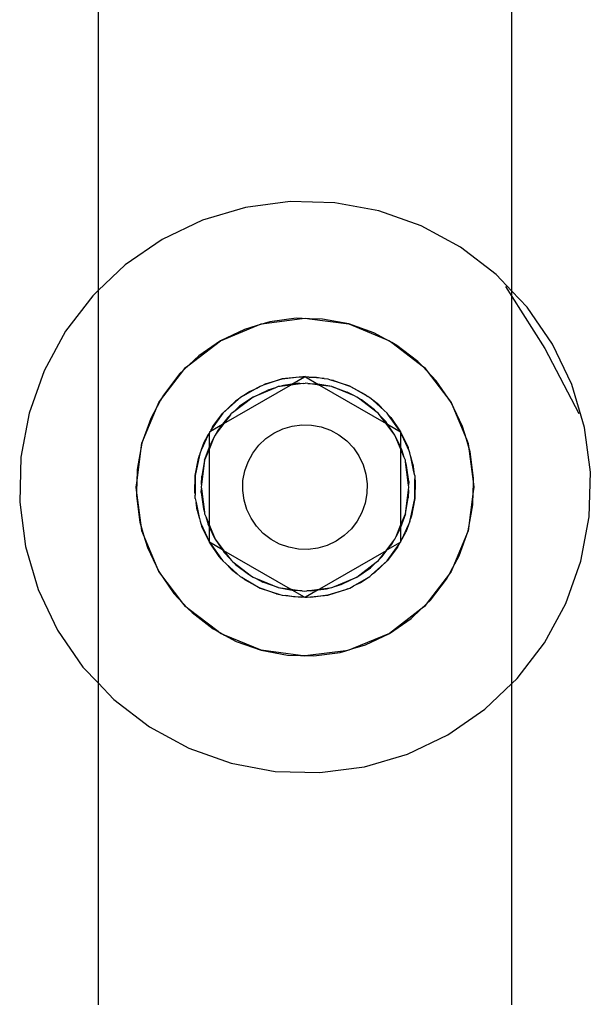
# Model space of a CAD drawing. Extents: x -112 to 102, y -56 to 68.
# Drawn here: x 68 to 70, y 5 to 7 of the extents above; entities that cross this region are included whole.
import ezdxf

# ---------------------------------------------------------------- set-up
doc = ezdxf.new("R2010")
doc.units = 0
doc.header["$MEASUREMENT"] = 0
doc.layers.get('0').update_dxf_attribs({"linetype": 'CONTINUOUS'})

msp = doc.modelspace()

# ---------------------------------------------------------------- linework, layer by layer
for p, q in [((68.479, 7.4064), (68.479, 6.6307)), ((69.479, 6.6293), (69.479, 7.4064)), ((68.8355, 6.8317), (68.7317, 6.8009)), ((68.9429, 6.8458), (68.8355, 6.8317)), ((69.0512, 6.843), (68.9429, 6.8458)), ((69.1578, 6.8232), (69.0512, 6.843)), ((69.2599, 6.787), (69.1578, 6.8232)), ((68.7317, 6.8009), (68.6339, 6.7543)), ((69.3551, 6.7354), (69.2599, 6.787)), ((68.6339, 6.7543), (68.5446, 6.6929)), ((69.441, 6.6694), (69.3551, 6.7354)), ((68.5446, 6.6929), (68.479, 6.6307)), ((69.479, 6.6293), (69.441, 6.6694)), ((69.4635, 6.6407), (69.479, 6.6163)), ((68.466, 6.6183), (68.4001, 6.5324)), ((68.479, 6.6307), (68.466, 6.6183)), ((68.479, 6.6307), (68.479, 5.6834)), ((69.5156, 6.5908), (69.479, 6.6293)), ((69.479, 6.6163), (69.479, 6.6293)), ((69.479, 6.6163), (69.5587, 6.491)), ((69.479, 5.682), (69.479, 6.6163)), ((69.5769, 6.5015), (69.5156, 6.5908)), ((68.8806, 6.5514), (68.972, 6.5634)), ((68.9577, 6.5638), (68.8942, 6.5554)), ((68.972, 6.5634), (68.9577, 6.5638)), ((68.972, 6.5634), (68.9791, 6.5643)), ((68.9897, 6.5629), (68.972, 6.5634)), ((68.9791, 6.5643), (68.9897, 6.5629)), ((68.9897, 6.5629), (69.0846, 6.5504)), ((69.0217, 6.5621), (68.9897, 6.5629)), ((69.0846, 6.5504), (69.0217, 6.5621)), ((68.7751, 6.5097), (68.8636, 6.5463)), ((68.8329, 6.5372), (68.7751, 6.5097)), ((68.8636, 6.5463), (68.8329, 6.5372)), ((68.8806, 6.5514), (68.8636, 6.5463)), ((68.8636, 6.5463), (68.8735, 6.5504)), ((68.8735, 6.5504), (68.8806, 6.5514)), ((68.8942, 6.5554), (68.8806, 6.5514)), ((69.145, 6.529), (69.0846, 6.5504)), ((69.0846, 6.5504), (69.1732, 6.5137)), ((68.4001, 6.5324), (68.3484, 6.4372)), ((69.1732, 6.5137), (69.145, 6.529)), ((69.1732, 6.5137), (69.183, 6.5097)), ((69.1887, 6.5053), (69.1732, 6.5137)), ((68.6991, 6.4514), (68.7751, 6.5097)), ((68.7751, 6.5097), (68.7223, 6.4734)), ((69.183, 6.5097), (69.1887, 6.5053)), ((69.1887, 6.5053), (69.2619, 6.4492)), ((69.2012, 6.4985), (69.1887, 6.5053)), ((69.252, 6.4595), (69.2012, 6.4985)), ((69.5587, 6.491), (69.6407, 6.3336)), ((69.6236, 6.4037), (69.5769, 6.5015)), ((68.7223, 6.4734), (68.6991, 6.4514)), ((68.6991, 6.4514), (68.6862, 6.4392)), ((68.6862, 6.4392), (68.6906, 6.4449)), ((68.6906, 6.4449), (68.6991, 6.4514)), ((69.2619, 6.4492), (69.252, 6.4595)), ((69.2619, 6.4492), (69.2675, 6.4448)), ((69.274, 6.4363), (69.2619, 6.4492)), ((69.2675, 6.4448), (69.274, 6.4363)), ((68.3484, 6.4372), (68.3122, 6.3351)), ((68.6301, 6.366), (68.6862, 6.4392)), ((68.6759, 6.4294), (68.6369, 6.3786)), ((68.6862, 6.4392), (68.6759, 6.4294)), ((68.9236, 6.4173), (68.9651, 6.4227)), ((68.9735, 6.4225), (68.9236, 6.4173)), ((68.947, 6.4046), (68.9778, 6.4224)), ((68.9651, 6.4227), (68.9735, 6.4225)), ((68.9778, 6.4224), (68.9735, 6.4225)), ((68.9791, 6.4231), (68.9778, 6.4224)), ((68.9778, 6.4224), (68.9804, 6.4223)), ((68.9804, 6.4223), (68.9791, 6.4231)), ((68.9804, 6.4223), (69.0102, 6.4051)), ((68.9883, 6.4221), (68.9804, 6.4223)), ((68.9883, 6.4221), (69.0069, 6.4216)), ((69.0253, 6.4183), (68.9883, 6.4221)), ((69.0069, 6.4216), (69.0253, 6.4183)), ((69.0253, 6.4183), (69.0345, 6.4173)), ((69.274, 6.4363), (69.3323, 6.3603)), ((69.2961, 6.4131), (69.274, 6.4363)), ((68.7833, 6.3101), (68.9439, 6.4028)), ((68.8625, 6.3954), (68.8303, 6.3768)), ((68.8457, 6.3874), (68.8625, 6.3954)), ((68.908, 6.3963), (68.8535, 6.3738)), ((68.8625, 6.3954), (68.8706, 6.4001)), ((68.8706, 6.4001), (68.8782, 6.4025)), ((68.9236, 6.4173), (68.8782, 6.4025)), ((68.8835, 6.4054), (68.8782, 6.4025)), ((68.8835, 6.4054), (68.9236, 6.4173)), ((68.908, 6.3963), (68.8891, 6.3907)), ((68.9141, 6.3989), (68.908, 6.3963)), ((68.9184, 6.3994), (68.9141, 6.3989)), ((68.9439, 6.4028), (68.9184, 6.3994)), ((68.9269, 6.4019), (68.9184, 6.3994)), ((68.947, 6.4046), (68.9269, 6.4019)), ((68.9747, 6.4068), (68.9439, 6.4028)), ((68.9439, 6.4028), (68.947, 6.4046)), ((68.9659, 6.4071), (68.947, 6.4046)), ((68.9659, 6.4071), (68.9747, 6.4068)), ((68.9747, 6.4068), (68.9791, 6.4074)), ((68.9856, 6.4066), (68.9791, 6.4074)), ((69.0143, 6.4028), (68.9856, 6.4066)), ((68.9856, 6.4066), (69.0053, 6.406)), ((69.0102, 6.4051), (69.0053, 6.406)), ((69.044, 6.3989), (69.0102, 6.4051)), ((69.0102, 6.4051), (69.0143, 6.4028)), ((69.044, 6.3989), (69.0143, 6.4028)), ((69.0143, 6.4028), (69.1748, 6.3101)), ((69.0345, 6.4173), (69.0421, 6.4148)), ((69.0875, 6.4), (69.0421, 6.4148)), ((69.0481, 6.414), (69.0421, 6.4148)), ((69.044, 6.3989), (69.0812, 6.3857)), ((69.0985, 6.3763), (69.044, 6.3989)), ((69.0481, 6.414), (69.0875, 6.4)), ((69.0875, 6.4), (69.1243, 6.3801)), ((69.131, 6.375), (69.0875, 6.4)), ((69.3323, 6.3603), (69.2961, 6.4131)), ((69.6543, 6.2999), (69.6236, 6.4037)), ((68.6369, 6.3786), (68.6301, 6.366)), ((68.8535, 6.3738), (68.8068, 6.3379)), ((68.8223, 6.3722), (68.8181, 6.3684)), ((68.8535, 6.3738), (68.8211, 6.3515)), ((68.8284, 6.3755), (68.8223, 6.3722)), ((68.8303, 6.3768), (68.8284, 6.3755)), ((68.8457, 6.3874), (68.8303, 6.3768)), ((68.8535, 6.3738), (68.8891, 6.3907)), ((69.0985, 6.3763), (69.0812, 6.3857)), ((69.1046, 6.3738), (69.0985, 6.3763)), ((69.1081, 6.3711), (69.1046, 6.3738)), ((69.1531, 6.3366), (69.1081, 6.3711)), ((69.1158, 6.3669), (69.1081, 6.3711)), ((69.1243, 6.3801), (69.131, 6.375)), ((69.1358, 6.3722), (69.131, 6.375)), ((69.1428, 6.3659), (69.1358, 6.3722)), ((68.585, 6.262), (68.6217, 6.3505)), ((68.6217, 6.3505), (68.6064, 6.3223)), ((68.6301, 6.366), (68.6217, 6.3505)), ((68.6217, 6.3505), (68.6258, 6.3604)), ((68.6258, 6.3604), (68.6301, 6.366)), ((68.8181, 6.3684), (68.7808, 6.3349)), ((68.7808, 6.3349), (68.8112, 6.3637)), ((68.8068, 6.3379), (68.8211, 6.3515)), ((68.8181, 6.3684), (68.8112, 6.3637)), ((69.147, 6.3429), (69.1158, 6.3669)), ((69.1575, 6.3546), (69.1428, 6.3659)), ((69.1704, 6.3411), (69.1428, 6.3659)), ((69.1575, 6.3546), (69.1704, 6.3411)), ((69.3599, 6.3025), (69.3323, 6.3603)), ((69.3323, 6.3603), (69.369, 6.2718)), ((68.3122, 6.3351), (68.2925, 6.2286)), ((68.7808, 6.3349), (68.7528, 6.2962)), ((68.7553, 6.3017), (68.7808, 6.3349)), ((68.7925, 6.3244), (68.7801, 6.3083)), ((68.7989, 6.3304), (68.7833, 6.3101)), ((68.7925, 6.3244), (68.7989, 6.3304)), ((68.7989, 6.3304), (68.8015, 6.3339)), ((68.8068, 6.3379), (68.8015, 6.3339)), ((69.147, 6.3429), (69.1531, 6.3366)), ((69.1566, 6.3339), (69.1531, 6.3366)), ((69.1606, 6.3287), (69.1566, 6.3339)), ((69.1748, 6.3101), (69.1606, 6.3287)), ((69.1606, 6.3287), (69.1742, 6.3144)), ((69.1773, 6.3348), (69.1704, 6.3411)), ((69.1806, 6.3303), (69.1773, 6.3348)), ((69.1806, 6.3303), (69.1863, 6.3242)), ((69.2101, 6.2897), (69.1806, 6.3303)), ((69.1863, 6.3242), (69.2101, 6.2897)), ((68.6064, 6.3223), (68.585, 6.262)), ((68.7503, 6.291), (68.7801, 6.3083)), ((68.7553, 6.3017), (68.7528, 6.2962)), ((68.7833, 6.3101), (68.7643, 6.2854)), ((68.7801, 6.3083), (68.7685, 6.2931)), ((68.7801, 6.3083), (68.7833, 6.3101)), ((68.9251, 6.297), (68.9477, 6.3037)), ((68.9477, 6.3037), (68.9712, 6.3068)), ((68.9712, 6.3068), (68.9948, 6.3062)), ((68.9948, 6.3062), (69.018, 6.3019)), ((69.018, 6.3019), (69.0403, 6.294)), ((69.1786, 6.3079), (69.1742, 6.3144)), ((69.1965, 6.2819), (69.1748, 6.3101)), ((69.1748, 6.3101), (69.1786, 6.3079)), ((69.1965, 6.2819), (69.1786, 6.3079)), ((69.1786, 6.3079), (69.2101, 6.2897)), ((69.369, 6.2718), (69.3599, 6.3025)), ((69.6685, 6.1925), (69.6543, 6.2999)), ((68.7443, 6.2812), (68.7292, 6.2473)), ((68.7354, 6.2649), (68.7443, 6.2812)), ((68.7443, 6.2812), (68.748, 6.2864)), ((68.748, 6.2898), (68.7503, 6.291)), ((68.748, 6.2898), (68.748, 6.2864)), ((68.748, 6.2538), (68.748, 6.2864)), ((68.7591, 6.2758), (68.748, 6.2491)), ((68.7591, 6.2758), (68.7497, 6.2585)), ((68.7513, 6.2943), (68.7503, 6.291)), ((68.7528, 6.2962), (68.7513, 6.2943)), ((68.7616, 6.2819), (68.7591, 6.2758)), ((68.7643, 6.2854), (68.7616, 6.2819)), ((68.7685, 6.2931), (68.7643, 6.2854)), ((68.8843, 6.2734), (68.9037, 6.2868)), ((68.9037, 6.2868), (68.9251, 6.297)), ((69.0403, 6.294), (69.0611, 6.2827)), ((69.0611, 6.2827), (69.0798, 6.2683)), ((69.21, 6.2491), (69.1965, 6.2819)), ((69.21, 6.2534), (69.1965, 6.2819)), ((69.2101, 6.2897), (69.21, 6.2534)), ((69.2101, 6.2897), (69.2281, 6.2519)), ((69.2305, 6.2439), (69.2101, 6.2897)), ((68.5725, 6.167), (68.585, 6.262)), ((68.585, 6.262), (68.5733, 6.199)), ((68.7292, 6.2473), (68.7354, 6.2649)), ((68.7366, 6.2214), (68.748, 6.2538)), ((68.748, 6.2538), (68.7497, 6.2585)), ((68.748, 6.2491), (68.748, 6.2538)), ((68.8527, 6.2384), (68.8671, 6.2572)), ((68.8671, 6.2572), (68.8843, 6.2734)), ((69.0798, 6.2683), (69.0961, 6.2512)), ((69.2134, 6.2463), (69.21, 6.2534)), ((69.21, 6.2534), (69.21, 6.2491)), ((69.2305, 6.2439), (69.2281, 6.2519)), ((69.369, 6.2718), (69.3731, 6.2619)), ((69.374, 6.2549), (69.369, 6.2718)), ((69.3731, 6.2619), (69.374, 6.2549)), ((69.3781, 6.2412), (69.374, 6.2549)), ((69.374, 6.2549), (69.3861, 6.1634)), ((68.2925, 6.2286), (68.2896, 6.1203)), ((68.7242, 6.2333), (68.7138, 6.1843)), ((68.7214, 6.2254), (68.7242, 6.2333)), ((68.7254, 6.2388), (68.7242, 6.2333)), ((68.7284, 6.2451), (68.7254, 6.2388)), ((68.7292, 6.2473), (68.7284, 6.2451)), ((68.748, 6.2491), (68.7366, 6.2214)), ((68.748, 6.0637), (68.748, 6.2491)), ((68.8414, 6.2176), (68.8527, 6.2384)), ((69.0961, 6.2512), (69.1095, 6.2317)), ((69.1095, 6.2317), (69.1197, 6.2103)), ((69.219, 6.2274), (69.21, 6.2491)), ((69.21, 6.2491), (69.21, 6.0636)), ((69.219, 6.2274), (69.2134, 6.2463)), ((69.2327, 6.2388), (69.2305, 6.2439)), ((69.234, 6.2319), (69.2327, 6.2388)), ((69.2347, 6.2297), (69.234, 6.2319)), ((69.24, 6.2118), (69.2347, 6.2297)), ((69.2424, 6.1934), (69.2347, 6.2297)), ((69.3864, 6.1777), (69.3781, 6.2412)), ((68.7138, 6.1843), (68.7214, 6.2254)), ((68.7366, 6.2214), (68.7289, 6.1629)), ((68.7366, 6.2214), (68.7294, 6.1826)), ((68.8336, 6.1954), (68.8414, 6.2176)), ((69.1197, 6.2103), (69.1264, 6.1877)), ((69.2215, 6.2213), (69.219, 6.2274)), ((69.2221, 6.217), (69.2215, 6.2213)), ((69.2295, 6.1607), (69.2221, 6.217)), ((69.2246, 6.2086), (69.2221, 6.217)), ((69.2297, 6.1695), (69.2246, 6.2086)), ((69.24, 6.2118), (69.2424, 6.1934)), ((68.5733, 6.199), (68.5725, 6.167)), ((68.7127, 6.1424), (68.7138, 6.1843)), ((68.7138, 6.1843), (68.7138, 6.1365)), ((68.7289, 6.1629), (68.7294, 6.1826)), ((68.8292, 6.1721), (68.8336, 6.1954)), ((69.1264, 6.1877), (69.1295, 6.1642)), ((69.2443, 6.1842), (69.2424, 6.1934)), ((69.2443, 6.1842), (69.2443, 6.1762)), ((69.6656, 6.0842), (69.6685, 6.1925)), ((68.5711, 6.1564), (68.5725, 6.167)), ((68.5725, 6.167), (68.572, 6.1493)), ((68.7289, 6.1629), (68.728, 6.1564)), ((68.8286, 6.1485), (68.8292, 6.1721)), ((69.1295, 6.1642), (69.1288, 6.1406)), ((69.2297, 6.1695), (69.2295, 6.1607)), ((69.2301, 6.1564), (69.2295, 6.1607)), ((69.2443, 6.1762), (69.2454, 6.1703)), ((69.2443, 6.1285), (69.2443, 6.1762)), ((69.2454, 6.1703), (69.2443, 6.1285)), ((69.3856, 6.1457), (69.3861, 6.1634)), ((69.3861, 6.1634), (69.3864, 6.1777)), ((69.3861, 6.1634), (69.387, 6.1564)), ((68.572, 6.1493), (68.5711, 6.1564)), ((68.572, 6.1493), (68.5717, 6.135)), ((68.5717, 6.135), (68.58, 6.0716)), ((68.5841, 6.0579), (68.572, 6.1493)), ((68.7127, 6.1424), (68.7138, 6.1365)), ((68.7138, 6.1285), (68.7138, 6.1365)), ((68.728, 6.1564), (68.7286, 6.152)), ((68.7283, 6.1432), (68.7286, 6.152)), ((68.7283, 6.1432), (68.7335, 6.1042)), ((68.7286, 6.152), (68.736, 6.0958)), ((68.8317, 6.1251), (68.8286, 6.1485)), ((69.1288, 6.1406), (69.1245, 6.1174)), ((69.2215, 6.0914), (69.2292, 6.1498)), ((69.2292, 6.1498), (69.2287, 6.1301)), ((69.2292, 6.1498), (69.2301, 6.1564)), ((69.3856, 6.1457), (69.3731, 6.0508)), ((69.3848, 6.1137), (69.3856, 6.1457)), ((69.387, 6.1564), (69.3856, 6.1457)), ((68.2896, 6.1203), (68.3037, 6.0129)), ((68.7138, 6.1285), (68.7157, 6.1194)), ((68.7181, 6.1009), (68.7157, 6.1194)), ((68.7157, 6.1194), (68.7234, 6.0831)), ((68.8384, 6.1024), (68.8317, 6.1251)), ((69.1245, 6.1174), (69.1166, 6.0951)), ((69.2215, 6.0914), (69.2287, 6.1301)), ((69.2339, 6.0794), (69.2443, 6.1285)), ((69.2443, 6.1285), (69.2367, 6.0873)), ((69.3731, 6.0508), (69.3848, 6.1137)), ((68.7181, 6.1009), (68.7234, 6.0831)), ((68.7335, 6.1042), (68.736, 6.0958)), ((68.736, 6.0958), (68.7365, 6.0914)), ((68.7365, 6.0914), (68.7391, 6.0853)), ((68.8486, 6.0811), (68.8384, 6.1024)), ((69.1166, 6.0951), (69.1054, 6.0743)), ((69.2215, 6.0914), (69.21, 6.0589)), ((69.21, 6.0636), (69.2215, 6.0914)), ((69.2367, 6.0873), (69.2339, 6.0794)), ((68.58, 6.0716), (68.5841, 6.0579)), ((68.7234, 6.0831), (68.7241, 6.0808)), ((68.7241, 6.0808), (68.7254, 6.074)), ((68.7254, 6.074), (68.7276, 6.0688)), ((68.7276, 6.0688), (68.748, 6.023)), ((68.7276, 6.0688), (68.73, 6.0608)), ((68.7391, 6.0853), (68.7447, 6.0664)), ((68.7391, 6.0853), (68.748, 6.0637)), ((68.748, 6.0593), (68.7447, 6.0664)), ((68.748, 6.0637), (68.7616, 6.0309)), ((68.748, 6.0593), (68.748, 6.0637)), ((68.862, 6.0616), (68.8486, 6.0811)), ((69.1054, 6.0743), (69.091, 6.0556)), ((69.199, 6.0369), (69.21, 6.0636)), ((69.21, 6.0636), (69.21, 6.0589)), ((69.2138, 6.0315), (69.2289, 6.0654)), ((69.2289, 6.0654), (69.2227, 6.0479)), ((69.2327, 6.0739), (69.2289, 6.0654)), ((69.2327, 6.0739), (69.2339, 6.0794)), ((69.6459, 5.9777), (69.6656, 6.0842)), ((68.585, 6.0508), (68.5841, 6.0579)), ((68.5841, 6.0579), (68.5891, 6.0409)), ((68.5891, 6.0409), (68.585, 6.0508)), ((68.6257, 5.9524), (68.5891, 6.0409)), ((68.5891, 6.0409), (68.5982, 6.0102)), ((68.748, 6.023), (68.73, 6.0608)), ((68.7616, 6.0309), (68.748, 6.0593)), ((68.748, 6.023), (68.748, 6.0593)), ((68.8782, 6.0444), (68.862, 6.0616)), ((68.897, 6.03), (68.8782, 6.0444)), ((69.0738, 6.0393), (69.0544, 6.0259)), ((69.091, 6.0556), (69.0738, 6.0393)), ((69.199, 6.0369), (69.2084, 6.0543)), ((69.21, 6.0589), (69.2084, 6.0543)), ((69.21, 6.0589), (69.21, 6.0245)), ((69.2138, 6.0315), (69.2227, 6.0479)), ((69.3731, 6.0508), (69.3364, 5.9623)), ((69.3517, 5.9904), (69.3731, 6.0508)), ((68.7717, 5.9885), (68.748, 6.023)), ((68.748, 6.023), (68.7775, 5.9824)), ((68.7795, 6.0048), (68.748, 6.023)), ((68.7616, 6.0309), (68.7795, 6.0048)), ((68.7616, 6.0309), (68.7832, 6.0027)), ((68.9178, 6.0188), (68.897, 6.03)), ((68.9401, 6.0109), (68.9178, 6.0188)), ((69.033, 6.0157), (69.0104, 6.009)), ((69.0544, 6.0259), (69.033, 6.0157)), ((69.1748, 6.0027), (69.1938, 6.0273)), ((69.1773, 5.9779), (69.2067, 6.0185)), ((69.2088, 6.0223), (69.1779, 6.0045)), ((69.1779, 6.0045), (69.1896, 6.0196)), ((69.1896, 6.0196), (69.1938, 6.0273)), ((69.1938, 6.0273), (69.1964, 6.0308)), ((69.1964, 6.0308), (69.199, 6.0369)), ((69.2027, 6.0111), (69.2067, 6.0185)), ((69.2067, 6.0185), (69.2088, 6.0223)), ((69.2088, 6.0223), (69.21, 6.023)), ((69.21, 6.0245), (69.2138, 6.0315)), ((69.21, 6.0245), (69.21, 6.023)), ((68.3037, 6.0129), (68.3345, 5.909)), ((68.5982, 6.0102), (68.6257, 5.9524)), ((68.7795, 6.0048), (68.7839, 5.9984)), ((68.7832, 6.0027), (68.7795, 6.0048)), ((68.7832, 6.0027), (68.7975, 5.9841)), ((68.9438, 5.91), (68.7832, 6.0027)), ((68.7975, 5.9841), (68.7839, 5.9984)), ((68.9633, 6.0066), (68.9401, 6.0109)), ((68.9869, 6.006), (68.9633, 6.0066)), ((69.0104, 6.009), (68.9869, 6.006)), ((69.1748, 6.0027), (69.0142, 5.91)), ((69.1592, 5.9823), (69.1748, 6.0027)), ((69.1656, 5.9884), (69.1779, 6.0045)), ((69.1779, 6.0045), (69.1748, 6.0027)), ((69.2027, 6.0111), (69.1773, 5.9779)), ((69.3364, 5.9623), (69.3517, 5.9904)), ((68.7775, 5.9824), (68.7717, 5.9885)), ((68.7775, 5.9824), (68.7808, 5.9779)), ((68.7877, 5.9717), (68.7808, 5.9779)), ((68.8006, 5.9582), (68.7877, 5.9717)), ((68.7877, 5.9717), (68.8153, 5.9468)), ((68.7975, 5.9841), (68.8015, 5.9789)), ((68.8015, 5.9789), (68.805, 5.9762)), ((68.8111, 5.9698), (68.805, 5.9762)), ((68.805, 5.9762), (68.85, 5.9416)), ((68.8111, 5.9698), (68.8423, 5.9458)), ((69.1046, 5.939), (69.1513, 5.9748)), ((69.1513, 5.9748), (69.137, 5.9613)), ((69.14, 5.9443), (69.1773, 5.9779)), ((69.1773, 5.9779), (69.1469, 5.9491)), ((69.1513, 5.9748), (69.1566, 5.9788)), ((69.1566, 5.9788), (69.1592, 5.9823)), ((69.1656, 5.9884), (69.1592, 5.9823)), ((69.6097, 5.8755), (69.6459, 5.9777)), ((68.6257, 5.9524), (68.662, 5.8997)), ((68.6841, 5.8764), (68.6257, 5.9524)), ((68.8006, 5.9582), (68.8153, 5.9468)), ((68.8153, 5.9468), (68.8222, 5.9406)), ((68.8423, 5.9458), (68.85, 5.9416)), ((69.1046, 5.939), (69.137, 5.9613)), ((69.1358, 5.9406), (69.14, 5.9443)), ((69.1469, 5.9491), (69.14, 5.9443)), ((69.328, 5.9467), (69.2718, 5.8736)), ((69.3212, 5.9342), (69.328, 5.9467)), ((69.328, 5.9467), (69.3364, 5.9623)), ((69.3323, 5.9524), (69.328, 5.9467)), ((69.3364, 5.9623), (69.3323, 5.9524)), ((68.8222, 5.9406), (68.8271, 5.9378)), ((68.8271, 5.9378), (68.8705, 5.9127)), ((68.8338, 5.9327), (68.8271, 5.9378)), ((68.8705, 5.9127), (68.8338, 5.9327)), ((68.85, 5.9416), (68.8535, 5.939)), ((68.8535, 5.939), (68.8596, 5.9364)), ((68.8596, 5.9364), (68.9141, 5.9139)), ((68.8596, 5.9364), (68.8769, 5.927)), ((68.9141, 5.9139), (68.8769, 5.927)), ((69.0501, 5.9164), (69.1046, 5.939)), ((69.0501, 5.9164), (69.069, 5.922)), ((69.1046, 5.939), (69.069, 5.922)), ((69.0956, 5.9173), (69.1277, 5.9359)), ((69.1124, 5.9254), (69.0956, 5.9173)), ((69.1124, 5.9254), (69.1277, 5.9359)), ((69.1277, 5.9359), (69.1358, 5.9406)), ((69.2822, 5.8834), (69.3212, 5.9342)), ((68.3345, 5.909), (68.3811, 5.8112)), ((68.662, 5.8997), (68.6841, 5.8764)), ((68.91, 5.8987), (68.8705, 5.9127)), ((68.8705, 5.9127), (68.9182, 5.8972)), ((68.91, 5.8987), (68.9182, 5.8972)), ((68.9141, 5.9139), (68.9479, 5.9076)), ((68.9141, 5.9139), (68.9438, 5.91)), ((68.9182, 5.8972), (68.9236, 5.8955)), ((68.9236, 5.8955), (68.9328, 5.8945)), ((68.9438, 5.91), (68.9725, 5.9062)), ((68.9479, 5.9076), (68.9438, 5.91)), ((68.9479, 5.9076), (68.9528, 5.9067)), ((68.9777, 5.8904), (68.9479, 5.9076)), ((68.9725, 5.9062), (68.9528, 5.9067)), ((68.9725, 5.9062), (68.979, 5.9053)), ((68.979, 5.9053), (68.9834, 5.9059)), ((69.0111, 5.9082), (68.9802, 5.8903)), ((68.9834, 5.9059), (69.0142, 5.91)), ((68.9922, 5.9057), (68.9834, 5.9059)), ((68.9846, 5.8902), (69.0345, 5.8955)), ((68.9922, 5.9057), (69.0111, 5.9082)), ((69.0345, 5.8955), (68.993, 5.89)), ((69.0111, 5.9082), (69.0312, 5.9108)), ((69.0142, 5.91), (69.0111, 5.9082)), ((69.0142, 5.91), (69.0396, 5.9133)), ((69.0312, 5.9108), (69.0396, 5.9133)), ((69.0345, 5.8955), (69.0822, 5.911)), ((69.0746, 5.9073), (69.0345, 5.8955)), ((69.0396, 5.9133), (69.044, 5.9139)), ((69.044, 5.9139), (69.0501, 5.9164)), ((69.0822, 5.911), (69.0746, 5.9073)), ((69.0822, 5.911), (69.0875, 5.9127)), ((69.0875, 5.9127), (69.0956, 5.9173)), ((68.6906, 5.8679), (68.6841, 5.8764)), ((68.6841, 5.8764), (68.6962, 5.8636)), ((68.9511, 5.8911), (68.9328, 5.8945)), ((68.9328, 5.8945), (68.9698, 5.8906)), ((68.9698, 5.8906), (68.9511, 5.8911)), ((68.9777, 5.8904), (68.9698, 5.8906)), ((68.979, 5.8896), (68.9777, 5.8904)), ((68.9802, 5.8903), (68.979, 5.8896)), ((68.9802, 5.8903), (68.9846, 5.8902)), ((68.993, 5.89), (68.9846, 5.8902)), ((69.259, 5.8614), (69.2718, 5.8736)), ((69.2718, 5.8736), (69.2675, 5.8679)), ((69.2718, 5.8736), (69.2822, 5.8834)), ((69.558, 5.7803), (69.6097, 5.8755)), ((68.6962, 5.8636), (68.6906, 5.8679)), ((68.7694, 5.8074), (68.6962, 5.8636)), ((68.6962, 5.8636), (68.7061, 5.8532)), ((68.7061, 5.8532), (68.7568, 5.8142)), ((69.259, 5.8614), (69.183, 5.8031)), ((69.2358, 5.8393), (69.259, 5.8614)), ((69.2675, 5.8679), (69.259, 5.8614)), ((69.183, 5.8031), (69.2358, 5.8393)), ((68.3811, 5.8112), (68.4425, 5.7219)), ((68.7568, 5.8142), (68.7694, 5.8074)), ((68.7751, 5.8031), (68.7694, 5.8074)), ((68.7694, 5.8074), (68.7849, 5.799)), ((68.7849, 5.799), (68.7751, 5.8031)), ((69.183, 5.8031), (69.0945, 5.7664)), ((69.1252, 5.7755), (69.183, 5.8031)), ((68.8734, 5.7623), (68.7849, 5.799)), ((68.7849, 5.799), (68.8131, 5.7837)), ((68.8131, 5.7837), (68.8734, 5.7623)), ((69.4921, 5.6944), (69.558, 5.7803)), ((68.8734, 5.7623), (68.9364, 5.7507)), ((68.9684, 5.7498), (68.8734, 5.7623)), ((69.0775, 5.7614), (68.9861, 5.7494)), ((69.0004, 5.749), (69.0638, 5.7573)), ((69.0638, 5.7573), (69.0775, 5.7614)), ((69.0775, 5.7614), (69.0945, 5.7664)), ((69.0846, 5.7623), (69.0775, 5.7614)), ((69.0945, 5.7664), (69.0846, 5.7623)), ((69.0945, 5.7664), (69.1252, 5.7755)), ((68.9364, 5.7507), (68.9684, 5.7498)), ((68.979, 5.7484), (68.9684, 5.7498)), ((68.9684, 5.7498), (68.9861, 5.7494)), ((68.9861, 5.7494), (68.979, 5.7484)), ((68.9861, 5.7494), (69.0004, 5.749)), ((68.4425, 5.7219), (68.479, 5.6834)), ((68.479, 5.6834), (68.479, 4.9064)), ((68.479, 5.6834), (68.5171, 5.6433)), ((69.4135, 5.6198), (69.479, 5.682)), ((69.479, 5.682), (69.4921, 5.6944)), ((69.479, 4.9064), (69.479, 5.682)), ((68.5171, 5.6433), (68.603, 5.5774)), ((69.3242, 5.5585), (69.4135, 5.6198)), ((68.603, 5.5774), (68.6982, 5.5257)), ((69.2264, 5.5118), (69.3242, 5.5585)), ((68.6982, 5.5257), (68.8003, 5.4895)), ((69.1225, 5.4811), (69.2264, 5.5118)), ((68.8003, 5.4895), (68.9068, 5.4698)), ((68.9068, 5.4698), (69.0151, 5.4669)), ((69.0151, 5.4669), (69.1225, 5.4811))]:
    msp.add_line(p, q)

doc.saveas('drawing.dxf')
